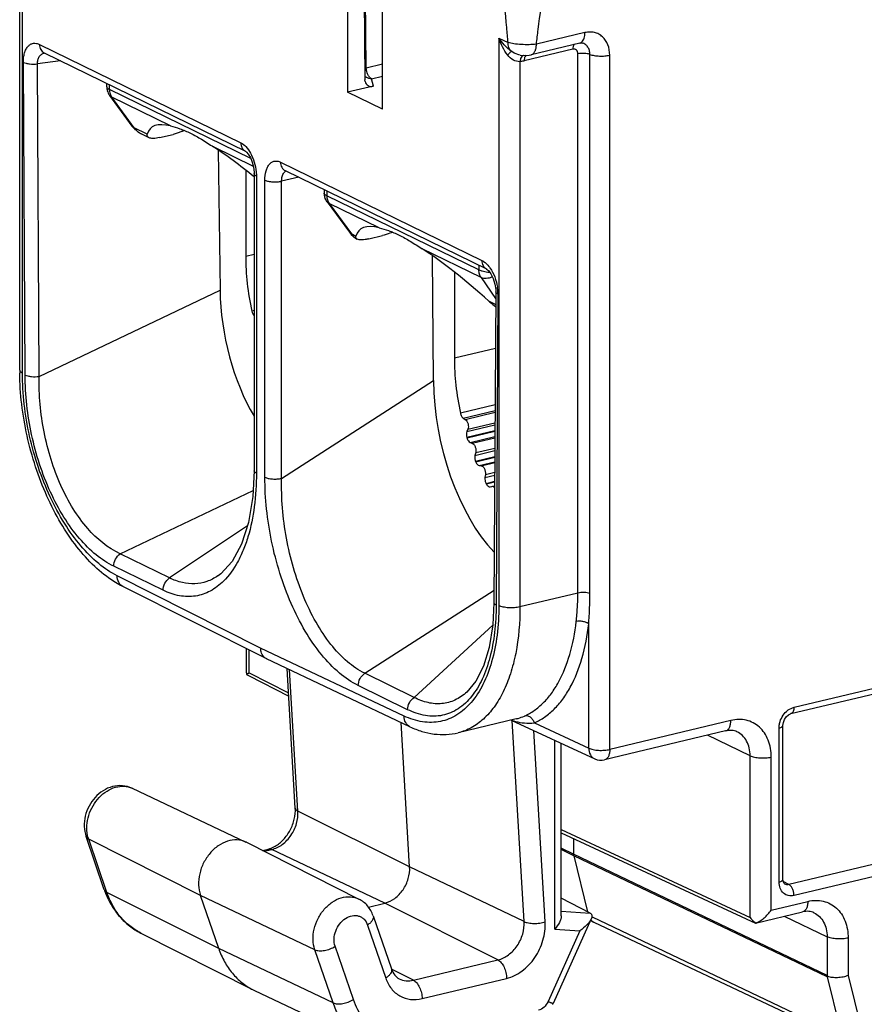
# Model space of a CAD drawing. Units: millimetres. Extents: x 12 to 202, y 7 to 290.
# Drawn here: x 123 to 151, y 175 to 208 of the extents above; entities that cross this region are included whole.
import ezdxf

# ---------------------------------------------------------------- set-up
doc = ezdxf.new("R2010")
doc.units = ezdxf.units.MM
doc.header["$LTSCALE"] = 19.36
doc.layers.get('0').update_dxf_attribs({"linetype": 'CONTINUOUS'})
doc.layers.add('EDGEFEAT', color=7, linetype='CONTINUOUS')

msp = doc.modelspace()

# ---------------------------------------------------------------- linework, layer by layer
at = {"color": 7, "linetype": 'CONTINUOUS'}
for p, q in [((133.459, 212.908), (133.459, 205.485)), ((134.606, 204.925), (134.606, 212.348)), ((127.619, 204.376), (125.679, 205.324)), ((134.606, 204.925), (133.459, 205.485)), ((126.852, 204.101), (126.418, 204.314)), ((127.256, 203.991), (127.702, 204.098)), ((130.351, 203.042), (129.04, 203.683)), ((130.098, 202.913), (130.098, 202.903)), ((130.098, 202.903), (130.107, 202.905)), ((130.098, 202.903), (130.098, 200.084)), ((134.502, 201.014), (132.849, 201.822)), ((133.735, 200.739), (133.587, 200.811)), ((134.159, 200.652), (134.605, 200.759)), ((133.774, 200.637), (133.763, 200.644)), ((130.098, 200.084), (130.379, 200.151)), ((137.863, 199.373), (135.922, 200.321)), ((136.98, 199.551), (136.98, 199.541)), ((136.98, 199.541), (136.99, 199.543)), ((136.98, 199.541), (136.98, 196.722)), ((138.342, 198.489), (138.117, 198.599)), ((130.379, 198.282), (130.297, 198.263)), ((136.98, 196.722), (138.334, 197.046)), ((138.324, 195.175), (137.18, 194.901)), ((137.275, 194.737), (138.323, 194.988)), ((137.341, 194.693), (138.322, 194.928)), ((137.275, 194.737), (137.341, 194.693)), ((137.427, 194.367), (138.321, 194.581)), ((137.392, 194.29), (138.32, 194.512)), ((137.427, 194.367), (137.392, 194.29)), ((138.319, 194.317), (137.392, 194.095)), ((138.319, 194.296), (137.398, 194.076)), ((137.503, 193.934), (138.318, 194.129)), ((137.503, 193.934), (137.57, 193.909)), ((137.57, 193.909), (138.318, 194.088)), ((137.66, 193.507), (138.315, 193.664)), ((137.684, 193.597), (138.316, 193.748)), ((137.684, 193.597), (137.66, 193.507)), ((138.314, 193.457), (137.68, 193.305)), ((138.314, 193.437), (137.688, 193.287)), ((137.801, 193.172), (138.313, 193.295)), ((137.801, 193.172), (137.866, 193.166)), ((137.866, 193.166), (138.313, 193.273)), ((138.005, 192.877), (137.991, 192.777)), ((137.991, 192.777), (138.311, 192.853)), ((138.005, 192.877), (138.312, 192.951)), ((138.31, 192.641), (138.031, 192.574)), ((138.31, 192.622), (138.04, 192.557)), ((138.158, 192.473), (138.219, 192.486)), ((138.219, 192.486), (138.309, 192.507)), ((135.506, 179.934), (135.225, 184.694)), ((126.351, 182.523), (130.106, 180.752)), ((130.125, 180.743), (130.106, 180.752)), ((130.125, 180.743), (133.83, 178.87)), ((129.207, 177.239), (128.605, 178.992)), ((134.143, 178.606), (134.688, 178.737)), ((141.47, 178.165), (141.574, 178.112)), ((141.574, 178.112), (141.581, 178.109)), ((141.581, 178.109), (150.029, 174.124)), ((126.634, 177.75), (130.339, 175.876)), ((130.339, 175.876), (130.39, 175.852)), ((130.39, 175.852), (134.146, 174.08))]:
    msp.add_line(p, q, dxfattribs=at)
for centre, radius, start, end in [((134.099, 201.171), 0.625, 226.45, 237.5231), ((146.111, 196.816), 9.134, 197.33, 197.4606), ((145.475, 196.581), 8.455, 202.7911, 202.9286), ((144.48, 196.099), 7.35, 208.6608, 208.8118), ((141.708, 178.377), 0.297, 237.3516, 243.1922)]:
    msp.add_arc(centre, radius, start, end, dxfattribs=at)
for centre, start_param, end_param in [((131.697, 199.319), 5.941584, 6.42401), ((131.697, 199.319), -1.060563, -0.757301), ((138.58, 195.957), 5.941584, 6.42401), ((138.58, 195.957), -1.239727, -0.757301)]:
    msp.add_ellipse(centre, major_axis=(-4.732, 4.983), ratio=0.228308, start_param=start_param, end_param=end_param, dxfattribs=at)
for points, knots in [([(127.619, 204.376), (127.724, 204.351), (127.948, 204.285), (128.292, 204.138), (128.661, 203.931), (128.908, 203.768), (129.04, 203.683)], [0, 0, 0, 0, 0.202961, 0.440384, 0.704515, 1, 1, 1, 1]), ([(126.908, 203.988), (126.896, 203.994), (126.875, 204.008), (126.854, 204.036), (126.846, 204.069), (126.849, 204.091), (126.852, 204.101)], [0, 0, 0, 0, 0.289148, 0.532371, 0.760473, 1, 1, 1, 1]), ([(128.069, 204.228), (128.038, 204.214), (127.919, 204.163), (127.795, 204.121), (127.702, 204.098)], [0, 0, 0, 0, 0.263328, 1, 1, 1, 1]), ([(127.256, 203.991), (127.187, 203.975), (127.089, 203.958), (126.972, 203.966), (126.926, 203.979), (126.908, 203.988)], [0, 0, 0, 0, 0.606766, 0.828849, 1, 1, 1, 1]), ([(133.587, 200.811), (133.593, 200.803), (133.618, 200.77), (133.646, 200.74), (133.668, 200.718)], [0, 0, 0, 0, 0.252803, 1, 1, 1, 1]), ([(134.502, 201.014), (134.607, 200.989), (134.831, 200.923), (135.175, 200.776), (135.544, 200.569), (135.791, 200.406), (135.922, 200.321)], [0, 0, 0, 0, 0.202961, 0.440384, 0.704515, 1, 1, 1, 1]), ([(134.944, 200.869), (134.915, 200.857), (134.804, 200.815), (134.69, 200.779), (134.605, 200.759)], [0, 0, 0, 0, 0.263764, 1, 1, 1, 1]), ([(133.735, 200.686), (133.733, 200.69), (133.729, 200.708), (133.731, 200.726), (133.735, 200.739)], [0, 0, 0, 0, 0.243172, 1, 1, 1, 1]), ([(133.763, 200.644), (133.76, 200.647), (133.747, 200.659), (133.738, 200.674), (133.735, 200.686)], [0, 0, 0, 0, 0.270138, 1, 1, 1, 1]), ([(134.159, 200.652), (134.118, 200.642), (134.041, 200.626), (133.932, 200.614), (133.845, 200.615), (133.793, 200.626), (133.774, 200.637)], [0, 0, 0, 0, 0.323468, 0.604714, 0.833505, 1, 1, 1, 1]), ([(130.098, 200.084), (130.098, 199.783), (130.133, 199.171), (130.232, 198.566), (130.297, 198.263)], [0, 0, 0, 0, 0.492311, 1, 1, 1, 1]), ([(138.117, 198.599), (138.135, 198.583), (138.206, 198.52), (138.282, 198.462), (138.34, 198.422)], [0, 0, 0, 0, 0.249021, 1, 1, 1, 1]), ([(130.297, 198.263), (130.304, 198.232), (130.323, 198.176), (130.358, 198.127), (130.379, 198.109)], [0, 0, 0, 0, 0.538022, 1, 1, 1, 1]), ([(136.98, 196.722), (136.98, 196.421), (137.016, 195.809), (137.115, 195.204), (137.18, 194.901)], [0, 0, 0, 0, 0.492311, 1, 1, 1, 1]), ([(137.18, 194.901), (137.188, 194.867), (137.21, 194.806), (137.251, 194.753), (137.275, 194.737)], [0, 0, 0, 0, 0.548186, 1, 1, 1, 1]), ([(137.341, 194.693), (137.363, 194.678), (137.402, 194.631), (137.436, 194.545), (137.448, 194.453), (137.438, 194.392), (137.427, 194.367)], [0, 0, 0, 0, 0.222848, 0.493088, 0.767296, 1, 1, 1, 1]), ([(137.392, 194.29), (137.38, 194.262), (137.371, 194.195), (137.382, 194.129), (137.392, 194.095)], [0, 0, 0, 0, 0.459569, 1, 1, 1, 1]), ([(137.398, 194.076), (137.408, 194.043), (137.434, 193.988), (137.479, 193.944), (137.503, 193.934)], [0, 0, 0, 0, 0.563612, 1, 1, 1, 1]), ([(137.57, 193.909), (137.593, 193.9), (137.635, 193.861), (137.675, 193.782), (137.695, 193.69), (137.692, 193.626), (137.684, 193.597)], [0, 0, 0, 0, 0.203419, 0.464472, 0.746028, 1, 1, 1, 1]), ([(137.66, 193.507), (137.651, 193.475), (137.649, 193.405), (137.666, 193.338), (137.68, 193.305)], [0, 0, 0, 0, 0.476036, 1, 1, 1, 1]), ([(137.688, 193.287), (137.694, 193.271), (137.709, 193.242), (137.742, 193.199), (137.777, 193.175), (137.801, 193.172)], [0, 0, 0, 0, 0.304432, 0.577404, 1, 1, 1, 1]), ([(137.866, 193.166), (137.887, 193.164), (137.919, 193.143), (137.951, 193.105), (137.982, 193.051), (138.006, 192.974), (138.009, 192.909), (138.005, 192.877)], [0, 0, 0, 0, 0.186493, 0.305098, 0.437827, 0.724806, 1, 1, 1, 1]), ([(137.991, 192.777), (137.987, 192.743), (137.991, 192.672), (138.014, 192.605), (138.031, 192.574)], [0, 0, 0, 0, 0.492573, 1, 1, 1, 1]), ([(138.04, 192.557), (138.048, 192.543), (138.064, 192.518), (138.094, 192.489), (138.126, 192.472), (138.148, 192.471), (138.158, 192.473)], [0, 0, 0, 0, 0.309603, 0.578744, 0.804652, 1, 1, 1, 1]), ([(138.219, 192.486), (138.234, 192.489), (138.26, 192.484), (138.288, 192.464), (138.302, 192.451), (138.309, 192.443)], [0, 0, 0, 0, 0.437771, 0.701305, 1, 1, 1, 1]), ([(130.106, 180.752), (130.016, 180.794), (129.81, 180.844), (129.487, 180.795), (129.177, 180.637), (128.906, 180.387), (128.696, 180.068), (128.566, 179.709), (128.527, 179.341), (128.567, 179.101), (128.605, 178.992)], [0, 0, 0, 0, 0.106468, 0.219275, 0.341517, 0.472526, 0.608785, 0.745274, 0.876909, 1, 1, 1, 1]), ([(134.688, 178.737), (134.806, 178.765), (135.038, 178.881), (135.306, 179.169), (135.479, 179.534), (135.513, 179.804), (135.506, 179.934)], [0, 0, 0, 0, 0.232514, 0.486194, 0.747728, 1, 1, 1, 1]), ([(141.481, 178.186), (141.486, 178.18), (141.506, 178.158), (141.529, 178.139), (141.548, 178.127)], [0, 0, 0, 0, 0.253476, 1, 1, 1, 1]), ([(129.207, 177.239), (129.258, 177.088), (129.384, 176.801), (129.643, 176.418), (129.962, 176.102), (130.21, 175.942), (130.339, 175.876)], [0, 0, 0, 0, 0.262719, 0.515257, 0.759819, 1, 1, 1, 1])]:
    msp.add_open_spline(points, degree=3, knots=knots, dxfattribs=at)
at = {"layer": 'EDGEFEAT', "color": 7, "linetype": 'CONTINUOUS'}
for p, q in [((122.733, 196.226), (122.733, 214.953)), ((134.076, 206.296), (133.993, 214.762)), ((122.642, 196.324), (122.642, 214.621)), ((133.964, 212.982), (134.026, 205.9)), ((138.449, 207.276), (138.449, 188.55)), ((138.449, 207.276), (138.753, 207.128)), ((141.288, 207.455), (139.687, 207.071)), ((123.297, 207.066), (129.935, 203.823)), ((141.118, 207.109), (139.516, 206.725)), ((141.203, 207.111), (141.203, 207.111)), ((123.449, 206.785), (130.087, 203.542)), ((139.151, 206.712), (139.269, 206.701)), ((139.152, 206.712), (139.151, 206.712)), ((140.886, 206.905), (139.285, 206.522)), ((141.055, 188.965), (141.055, 206.752)), ((141.45, 188.95), (141.45, 206.737)), ((142.107, 183.807), (142.107, 206.711)), ((122.822, 196.158), (122.764, 206.473)), ((123.989, 206.521), (123.229, 206.425)), ((123.286, 196.111), (123.229, 206.425)), ((134.076, 206.296), (134.606, 206.423)), ((139.145, 206.495), (139.145, 188.508)), ((134.248, 205.933), (134.606, 206.018)), ((125.514, 205.663), (125.512, 205.777)), ((125.605, 205.576), (125.601, 205.733)), ((134.31, 205.689), (133.459, 205.485)), ((134.034, 205.839), (134.026, 205.9)), ((134.31, 205.689), (134.248, 205.933)), ((130.266, 203.299), (125.605, 205.576)), ((126.349, 204.368), (125.611, 205.379)), ((125.611, 205.379), (125.679, 205.324)), ((126.418, 204.314), (125.679, 205.324)), ((126.349, 204.368), (126.418, 204.314)), ((126.551, 204.172), (126.653, 204.113)), ((126.909, 203.988), (126.652, 204.113)), ((129.184, 203.582), (129.252, 198.962)), ((130.087, 203.542), (130.088, 203.542)), ((131.247, 203.182), (137.885, 199.94)), ((130.379, 202.804), (130.379, 192.999)), ((130.451, 202.725), (130.451, 192.921)), ((131.399, 202.901), (138.037, 199.659)), ((130.731, 192.784), (130.731, 202.589)), ((131.845, 202.684), (131.282, 202.554)), ((131.282, 192.75), (131.282, 202.554)), ((132.682, 202.275), (132.684, 202.161)), ((132.771, 202.231), (132.774, 202.074)), ((137.789, 199.625), (132.774, 202.074)), ((132.78, 201.877), (133.519, 200.866)), ((132.849, 201.822), (132.78, 201.877)), ((132.849, 201.822), (133.587, 200.811)), ((133.519, 200.866), (133.574, 200.799)), ((133.587, 200.811), (133.519, 200.866)), ((133.574, 200.799), (133.721, 200.67)), ((133.721, 200.67), (133.774, 200.637)), ((136.293, 195.973), (136.261, 200.085)), ((137.792, 199.779), (137.789, 199.625)), ((137.863, 199.373), (138.343, 198.685)), ((123.286, 196.111), (129.252, 198.962)), ((138.344, 198.908), (138.288, 188.648)), ((138.418, 198.826), (138.36, 188.568)), ((131.282, 192.75), (136.293, 195.973)), ((125.961, 190.257), (130.347, 192.353)), ((130.158, 191.187), (127.588, 189.462)), ((127.588, 189.462), (125.961, 190.257)), ((127.372, 189.057), (125.745, 189.852)), ((148.185, 185.196), (167.607, 189.847)), ((130.591, 187.152), (125.86, 189.531)), ((129.184, 189.531), (129.183, 189.531)), ((148.083, 184.988), (167.505, 189.64)), ((130.778, 186.802), (126.045, 189.182)), ((134.025, 186.317), (138.29, 189.06)), ((141.055, 188.965), (139.145, 188.508)), ((138.249, 187.905), (135.652, 185.523)), ((141.413, 183.848), (141.413, 187.952)), ((130.126, 186.334), (130.126, 187.13)), ((135.322, 184.909), (130.591, 187.152)), ((130.214, 186.334), (130.214, 187.086)), ((130.784, 186.799), (130.778, 186.802)), ((135.517, 184.555), (130.785, 186.799)), ((131.733, 181.87), (131.462, 186.478)), ((130.126, 186.332), (130.129, 186.281)), ((130.129, 186.281), (130.188, 186.246)), ((130.188, 186.246), (131.516, 185.566)), ((130.214, 186.334), (131.509, 185.671)), ((131.821, 181.771), (131.546, 186.438)), ((135.652, 185.523), (134.025, 186.317)), ((135.437, 185.118), (133.81, 185.913)), ((137.389, 185.696), (137.389, 185.696)), ((139.022, 184.814), (137.101, 184.354)), ((138.858, 184.774), (141.609, 183.494)), ((139.283, 178.127), (138.892, 184.758)), ((139.621, 184.682), (141.413, 183.848)), ((146.1, 184.763), (142.107, 183.807)), ((147.693, 179.431), (147.693, 184.515)), ((147.821, 179.515), (147.821, 184.599)), ((139.976, 178.117), (139.604, 184.427)), ((145.93, 184.417), (141.937, 183.461)), ((146.738, 183.595), (145.326, 184.272)), ((140.293, 177.882), (140.293, 184.106)), ((140.507, 178.315), (140.507, 184.007)), ((167.438, 184.001), (148.016, 179.349)), ((146.738, 178.263), (146.738, 183.595)), ((147.432, 178.504), (147.432, 183.555)), ((167.607, 183.636), (148.185, 178.985)), ((135.506, 179.934), (131.821, 181.771)), ((140.507, 181.163), (146.738, 178.263)), ((140.507, 181.058), (146.914, 178.076)), ((125.434, 179.179), (124.832, 180.932)), ((128.605, 178.992), (124.918, 180.843)), ((125.52, 179.09), (124.918, 180.843)), ((140.912, 180.869), (140.912, 180.346)), ((130.654, 180.475), (130.844, 180.521)), ((130.711, 180.446), (130.958, 180.506)), ((130.844, 180.521), (130.958, 180.506)), ((134.688, 178.737), (130.958, 180.506)), ((140.912, 180.346), (140.507, 180.548)), ((140.918, 180.298), (140.507, 180.504)), ((149.277, 176.35), (140.912, 180.346)), ((149.283, 176.303), (140.918, 180.298)), ((140.918, 180.298), (141.374, 178.453)), ((139.283, 178.127), (135.506, 179.934)), ((148.016, 179.349), (147.831, 179.448)), ((147.879, 179.364), (147.878, 179.364)), ((129.207, 177.239), (125.52, 179.09)), ((132.379, 177.199), (128.605, 178.992)), ((138.419, 176.861), (134.688, 178.737)), ((141.46, 178.409), (140.507, 178.897)), ((147.432, 178.504), (148.639, 178.794)), ((140.507, 178.474), (141.46, 178.409)), ((146.918, 178.076), (148.469, 178.447)), ((134.116, 178.014), (134.718, 176.26)), ((134.302, 178.316), (134.904, 176.563)), ((141.496, 178.216), (140.24, 175.42)), ((141.528, 178.283), (149.763, 174.362)), ((146.917, 178.076), (146.922, 178.079)), ((147.865, 178.303), (149.277, 177.626)), ((141.122, 177.826), (140.071, 175.485)), ((140.293, 177.882), (141.122, 177.826)), ((149.277, 177.626), (149.277, 176.35)), ((149.971, 177.585), (149.971, 176.347)), ((132.981, 175.445), (129.207, 177.239)), ((132.981, 175.445), (132.379, 177.199)), ((133.65, 175.559), (133.048, 177.313)), ((135.632, 176.193), (138.419, 176.861)), ((135.632, 176.193), (134.902, 176.56)), ((135.916, 175.585), (138.703, 176.252)), ((149.283, 176.303), (149.763, 174.362)), ((149.971, 176.347), (150.422, 174.522))]:
    msp.add_line(p, q, dxfattribs=at)
for points in [[(141.118, 207.109), (141.146, 207.114), (141.203, 207.111)], [(139.269, 206.701), (139.443, 206.711), (139.516, 206.725)], [(126.349, 204.368), (126.408, 204.297), (126.551, 204.172)], [(130.088, 203.542), (130.089, 203.541), (130.124, 203.515), (130.182, 203.448), (130.251, 203.336), (130.314, 203.185), (130.359, 203.014), (130.378, 202.847), (130.379, 202.804)], [(138.037, 199.659), (138.046, 199.654), (138.104, 199.604), (138.186, 199.495), (138.262, 199.339), (138.318, 199.157), (138.345, 198.975), (138.347, 198.907)], [(130.379, 192.999), (130.337, 192.151), (130.193, 191.298), (129.961, 190.578), (129.653, 190.008), (129.282, 189.603), (129.184, 189.531)], [(138.288, 188.648), (138.25, 187.912), (138.13, 187.172), (137.94, 186.554), (137.691, 186.062), (137.389, 185.696)], [(147.821, 184.599), (147.834, 184.695), (147.87, 184.793), (147.927, 184.881), (147.999, 184.948), (148.07, 184.985), (148.082, 184.988)], [(147.879, 179.364), (147.861, 179.379), (147.835, 179.424), (147.821, 179.505), (147.821, 179.515)]]:
    msp.add_lwpolyline(points, dxfattribs=at)
for centre, radius, start, end in [((134.222, 206.212), 0.276, 223.5956, 227.8504), ((134.227, 206.218), 0.283, 227.8908, 237.1041), ((126.017, 205.674), 0.502, 181.2446, 195.638), ((133.185, 202.172), 0.501, 181.2184, 197.1703), ((137.271, 199.068), 1.082, 35.1042, 38.1276), ((136.946, 198.84), 1.472, 2.7786, 8.278), ((136.877, 198.835), 1.541, 359.6788, 2.8235), ((131.641, 196.324), 8.998, 180.001, 180.6426), ((130.914, 187.07), 0.3, 227.6848, 243.2151), ((139.461, 186.355), 1.687, 249.3887, 252.0405), ((139.443, 186.301), 1.63, 252.0452, 254.1466), ((141.82, 183.948), 0.5, 245.0898, 283.4584), ((125.555, 179.22), 0.128, 198.9451, 207.7888), ((128.185, 180.123), 2.908, 198.9472, 201.2944), ((147.32, 178.654), 0.701, 213.9051, 220.8204), ((147.303, 178.64), 0.679, 220.7794, 228.1762), ((149.863, 176.741), 0.704, 213.6766, 217.2401), ((150.825, 173.703), 3.023, 120.2426, 120.6782), ((139.268, 175.857), 1.065, 333.8891, 335.8112)]:
    msp.add_arc(centre, radius, start, end, dxfattribs=at)
for centre, major_axis, ratio, start_param, end_param in [((134.31, 205.971), (0.215, 0.236), 0.786796, 2.664783, 4.000415), ((132.214, 197.994), (-0.931, 5.035), 0.558672, 1.275552, 2.151468), ((139.161, 194.601), (-1.097, 5.13), 0.516686, 1.191809, 2.441796)]:
    msp.add_ellipse(centre, major_axis=major_axis, ratio=ratio, start_param=start_param, end_param=end_param, dxfattribs=at)
for points, knots in [([(138.753, 207.128), (138.739, 207.292), (138.683, 207.95), (138.621, 208.607), (138.564, 209.099)], [0, 0, 0, 0, 0.249137, 1, 1, 1, 1]), ([(139.687, 207.071), (139.706, 207.233), (139.785, 207.883), (139.875, 208.531), (139.956, 209.015)], [0, 0, 0, 0, 0.249265, 1, 1, 1, 1]), ([(138.855, 206.841), (138.773, 206.902), (138.626, 207.038), (138.502, 207.195), (138.449, 207.276)], [0, 0, 0, 0, 0.513148, 1, 1, 1, 1]), ([(138.741, 206.711), (138.674, 206.794), (138.562, 206.977), (138.481, 207.175), (138.449, 207.276)], [0, 0, 0, 0, 0.500063, 1, 1, 1, 1]), ([(141.187, 207.146), (141.223, 207.178), (141.276, 207.282), (141.288, 207.393), (141.288, 207.455)], [0, 0, 0, 0, 0.437715, 1, 1, 1, 1]), ([(142.107, 206.711), (142.107, 206.828), (142.071, 207.054), (141.917, 207.291), (141.746, 207.411), (141.602, 207.465), (141.446, 207.481), (141.34, 207.467), (141.288, 207.455)], [0, 0, 0, 0, 0.272494, 0.518883, 0.636856, 0.754435, 0.874729, 1, 1, 1, 1]), ([(122.764, 206.473), (122.763, 206.528), (122.768, 206.633), (122.797, 206.781), (122.847, 206.906), (122.914, 207.005), (122.997, 207.073), (123.094, 207.108), (123.198, 207.105), (123.264, 207.082), (123.297, 207.066)], [0, 0, 0, 0, 0.168973, 0.323026, 0.459782, 0.579913, 0.686661, 0.786706, 0.888663, 1, 1, 1, 1]), ([(123.297, 207.066), (123.297, 207.007), (123.315, 206.918), (123.382, 206.827), (123.426, 206.796), (123.449, 206.785)], [0, 0, 0, 0, 0.526766, 0.768049, 1, 1, 1, 1]), ([(139.687, 207.071), (139.607, 207.062), (139.44, 207.053), (139.191, 207.058), (138.958, 207.08), (138.814, 207.108), (138.753, 207.128)], [0, 0, 0, 0, 0.254863, 0.533387, 0.794451, 1, 1, 1, 1]), ([(138.855, 206.841), (138.821, 206.877), (138.768, 206.969), (138.753, 207.074), (138.753, 207.128)], [0, 0, 0, 0, 0.476667, 1, 1, 1, 1]), ([(139.516, 206.725), (139.542, 206.732), (139.594, 206.762), (139.648, 206.842), (139.68, 206.949), (139.687, 207.029), (139.687, 207.071)], [0, 0, 0, 0, 0.192975, 0.417814, 0.688273, 1, 1, 1, 1]), ([(140.931, 207.072), (140.915, 207.051), (140.892, 206.996), (140.886, 206.937), (140.886, 206.905)], [0, 0, 0, 0, 0.451021, 1, 1, 1, 1]), ([(141.118, 207.109), (141.124, 207.11), (141.149, 207.118), (141.172, 207.133), (141.187, 207.146)], [0, 0, 0, 0, 0.243833, 1, 1, 1, 1]), ([(141.45, 206.737), (141.45, 206.781), (141.44, 206.866), (141.39, 206.981), (141.309, 207.068), (141.239, 207.102), (141.203, 207.111)], [0, 0, 0, 0, 0.27452, 0.529363, 0.767812, 1, 1, 1, 1]), ([(123.227, 206.427), (123.227, 206.47), (123.235, 206.553), (123.282, 206.663), (123.355, 206.742), (123.418, 206.771), (123.45, 206.779)], [0, 0, 0, 0, 0.290933, 0.549988, 0.781437, 1, 1, 1, 1]), ([(138.855, 206.841), (138.85, 206.837), (138.836, 206.822), (138.798, 206.779), (138.765, 206.74), (138.741, 206.71)], [0, 0, 0, 0, 0.124836, 0.342291, 1, 1, 1, 1]), ([(139.145, 206.495), (139.071, 206.491), (138.911, 206.539), (138.793, 206.647), (138.741, 206.711)], [0, 0, 0, 0, 0.475394, 1, 1, 1, 1]), ([(139.151, 206.712), (139.125, 206.717), (139.019, 206.74), (138.919, 206.791), (138.855, 206.841)], [0, 0, 0, 0, 0.246608, 1, 1, 1, 1]), ([(139.21, 206.67), (139.191, 206.649), (139.16, 206.592), (139.148, 206.53), (139.145, 206.495)], [0, 0, 0, 0, 0.454786, 1, 1, 1, 1]), ([(139.261, 206.705), (139.257, 206.703), (139.237, 206.695), (139.221, 206.682), (139.21, 206.67)], [0, 0, 0, 0, 0.237745, 1, 1, 1, 1]), ([(139.305, 206.643), (139.301, 206.634), (139.289, 206.595), (139.285, 206.553), (139.285, 206.522)], [0, 0, 0, 0, 0.22955, 1, 1, 1, 1]), ([(139.349, 206.71), (139.344, 206.706), (139.325, 206.687), (139.312, 206.662), (139.305, 206.643)], [0, 0, 0, 0, 0.226852, 1, 1, 1, 1]), ([(141.055, 206.752), (141.055, 206.776), (141.048, 206.822), (141.011, 206.88), (140.951, 206.912), (140.907, 206.91), (140.886, 206.905)], [0, 0, 0, 0, 0.273634, 0.52101, 0.755498, 1, 1, 1, 1]), ([(141.45, 206.737), (141.422, 206.747), (141.36, 206.762), (141.26, 206.772), (141.156, 206.77), (141.088, 206.76), (141.055, 206.752)], [0, 0, 0, 0, 0.221596, 0.481791, 0.751581, 1, 1, 1, 1]), ([(141.45, 206.737), (141.496, 206.719), (141.6, 206.694), (141.767, 206.678), (141.939, 206.682), (142.054, 206.699), (142.107, 206.711)], [0, 0, 0, 0, 0.221724, 0.481788, 0.751391, 1, 1, 1, 1]), ([(122.764, 206.473), (122.793, 206.459), (122.861, 206.438), (123.017, 206.413), (123.144, 206.415), (123.229, 206.425)], [0, 0, 0, 0, 0.203478, 0.453493, 1, 1, 1, 1]), ([(134.076, 206.296), (134.071, 206.295), (134.052, 206.29), (134.033, 206.284), (134.02, 206.279)], [0, 0, 0, 0, 0.26605, 1, 1, 1, 1]), ([(134.127, 206.073), (134.118, 206.09), (134.09, 206.161), (134.076, 206.238), (134.076, 206.296)], [0, 0, 0, 0, 0.248133, 1, 1, 1, 1]), ([(139.285, 206.522), (139.273, 206.519), (139.227, 206.508), (139.18, 206.5), (139.145, 206.495)], [0, 0, 0, 0, 0.252307, 1, 1, 1, 1]), ([(134.248, 205.933), (134.217, 205.932), (134.155, 205.939), (134.099, 205.964), (134.073, 205.98)], [0, 0, 0, 0, 0.504045, 1, 1, 1, 1]), ([(134.248, 205.933), (134.222, 205.945), (134.174, 205.988), (134.141, 206.042), (134.127, 206.073)], [0, 0, 0, 0, 0.448424, 1, 1, 1, 1]), ([(125.514, 205.663), (125.515, 205.655), (125.52, 205.638), (125.539, 205.614), (125.568, 205.593), (125.592, 205.582), (125.605, 205.576)], [0, 0, 0, 0, 0.184844, 0.402642, 0.672607, 1, 1, 1, 1]), ([(125.605, 205.576), (125.605, 205.53), (125.616, 205.441), (125.654, 205.359), (125.679, 205.324)], [0, 0, 0, 0, 0.519809, 1, 1, 1, 1]), ([(126.652, 204.113), (126.606, 204.136), (126.519, 204.194), (126.448, 204.271), (126.418, 204.314)], [0, 0, 0, 0, 0.493573, 1, 1, 1, 1]), ([(129.935, 203.823), (129.999, 203.792), (130.124, 203.689), (130.214, 203.557), (130.257, 203.482)], [0, 0, 0, 0, 0.45272, 1, 1, 1, 1]), ([(129.935, 203.823), (129.935, 203.764), (129.953, 203.676), (130.02, 203.585), (130.064, 203.554), (130.087, 203.542)], [0, 0, 0, 0, 0.526769, 0.768046, 1, 1, 1, 1]), ([(130.257, 203.482), (130.309, 203.388), (130.392, 203.186), (130.435, 202.972), (130.445, 202.862)], [0, 0, 0, 0, 0.492788, 1, 1, 1, 1]), ([(130.731, 202.589), (130.731, 202.691), (130.746, 202.839), (130.811, 203.013), (130.875, 203.113), (130.955, 203.184), (131.049, 203.221), (131.15, 203.22), (131.215, 203.198), (131.247, 203.182)], [0, 0, 0, 0, 0.320916, 0.458785, 0.580246, 0.687925, 0.787999, 0.889246, 1, 1, 1, 1]), ([(131.247, 203.182), (131.247, 203.124), (131.265, 203.035), (131.332, 202.944), (131.376, 202.913), (131.399, 202.901)], [0, 0, 0, 0, 0.526769, 0.768047, 1, 1, 1, 1]), ([(130.451, 202.725), (130.441, 202.731), (130.418, 202.743), (130.389, 202.768), (130.379, 202.793), (130.379, 202.804)], [0, 0, 0, 0, 0.321537, 0.705391, 1, 1, 1, 1]), ([(130.445, 202.862), (130.446, 202.851), (130.45, 202.805), (130.451, 202.759), (130.451, 202.725)], [0, 0, 0, 0, 0.253592, 1, 1, 1, 1]), ([(131.282, 202.554), (131.282, 202.593), (131.287, 202.658), (131.308, 202.744), (131.344, 202.824), (131.39, 202.873), (131.425, 202.89)], [0, 0, 0, 0, 0.304155, 0.509984, 0.693908, 1, 1, 1, 1]), ([(130.731, 202.589), (130.766, 202.572), (130.85, 202.547), (130.988, 202.529), (131.136, 202.53), (131.235, 202.543), (131.282, 202.554)], [0, 0, 0, 0, 0.209171, 0.467764, 0.743399, 1, 1, 1, 1]), ([(132.774, 202.074), (132.761, 202.08), (132.738, 202.091), (132.709, 202.112), (132.689, 202.136), (132.684, 202.153), (132.684, 202.161)], [0, 0, 0, 0, 0.32739, 0.597352, 0.815151, 1, 1, 1, 1]), ([(132.774, 202.074), (132.774, 202.028), (132.786, 201.939), (132.824, 201.857), (132.849, 201.822)], [0, 0, 0, 0, 0.519809, 1, 1, 1, 1]), ([(137.885, 199.94), (137.906, 199.93), (137.997, 199.876), (138.072, 199.8), (138.122, 199.736)], [0, 0, 0, 0, 0.224725, 1, 1, 1, 1]), ([(137.885, 199.94), (137.885, 199.881), (137.903, 199.793), (137.97, 199.702), (138.014, 199.67), (138.037, 199.659)], [0, 0, 0, 0, 0.526769, 0.768046, 1, 1, 1, 1]), ([(137.897, 199.581), (137.887, 199.584), (137.85, 199.596), (137.814, 199.611), (137.789, 199.625)], [0, 0, 0, 0, 0.272676, 1, 1, 1, 1]), ([(137.863, 199.373), (137.838, 199.407), (137.8, 199.489), (137.789, 199.579), (137.789, 199.625)], [0, 0, 0, 0, 0.480191, 1, 1, 1, 1]), ([(138.15, 199.54), (138.127, 199.541), (138.042, 199.548), (137.957, 199.563), (137.897, 199.581)], [0, 0, 0, 0, 0.264882, 1, 1, 1, 1]), ([(138.156, 199.69), (138.22, 199.6), (138.325, 199.393), (138.385, 199.169), (138.403, 199.052)], [0, 0, 0, 0, 0.482924, 1, 1, 1, 1]), ([(138.235, 199.395), (138.201, 199.38), (138.134, 199.357), (138.009, 199.335), (137.914, 199.347), (137.863, 199.373)], [0, 0, 0, 0, 0.287425, 0.552938, 1, 1, 1, 1]), ([(138.418, 198.826), (138.407, 198.832), (138.376, 198.849), (138.345, 198.882), (138.344, 198.907)], [0, 0, 0, 0, 0.32524, 1, 1, 1, 1]), ([(122.642, 196.324), (122.642, 196.315), (122.649, 196.29), (122.681, 196.255), (122.714, 196.236), (122.733, 196.226)], [0, 0, 0, 0, 0.191343, 0.538901, 1, 1, 1, 1]), ([(125.751, 189.349), (125.524, 189.493), (125.083, 189.845), (124.499, 190.499), (123.973, 191.282), (123.519, 192.169), (123.148, 193.135), (122.87, 194.151), (122.694, 195.186), (122.647, 195.881), (122.643, 196.224)], [0, 0, 0, 0, 0.103196, 0.215262, 0.336063, 0.464184, 0.597428, 0.733086, 0.86823, 1, 1, 1, 1]), ([(125.86, 189.531), (125.642, 189.64), (125.207, 189.938), (124.625, 190.531), (124.09, 191.277), (123.622, 192.149), (123.238, 193.114), (122.953, 194.138), (122.775, 195.181), (122.733, 195.882), (122.733, 196.226)], [0, 0, 0, 0, 0.095347, 0.203172, 0.322756, 0.452016, 0.587973, 0.72711, 0.865681, 1, 1, 1, 1]), ([(125.745, 189.852), (125.539, 189.952), (125.129, 190.225), (124.577, 190.777), (124.072, 191.478), (123.635, 192.303), (123.28, 193.219), (122.937, 194.5), (122.825, 195.499), (122.822, 196.158)], [0, 0, 0, 0, 0.094789, 0.202102, 0.321642, 0.45131, 0.587775, 0.727184, 1, 1, 1, 1]), ([(122.822, 196.158), (122.851, 196.144), (122.919, 196.123), (123.075, 196.098), (123.201, 196.1), (123.286, 196.111)], [0, 0, 0, 0, 0.204078, 0.454224, 1, 1, 1, 1]), ([(125.961, 190.257), (125.549, 190.446), (124.977, 190.931), (124.383, 191.751), (123.979, 192.519), (123.658, 193.373), (123.358, 194.568), (123.275, 195.498), (123.286, 196.111)], [0, 0, 0, 0, 0.20211, 0.321693, 0.45131, 0.587696, 0.72703, 1, 1, 1, 1]), ([(130.451, 192.921), (130.441, 192.926), (130.418, 192.939), (130.389, 192.963), (130.379, 192.988), (130.379, 192.999)], [0, 0, 0, 0, 0.321528, 0.705386, 1, 1, 1, 1]), ([(130.451, 192.921), (130.451, 192.551), (130.41, 191.842), (130.239, 190.992), (130.029, 190.388), (129.79, 189.879), (129.552, 189.541), (129.366, 189.357)], [0, 0, 0, 0, 0.291274, 0.557604, 0.679916, 0.79442, 1, 1, 1, 1]), ([(133.81, 185.913), (133.587, 186.021), (133.145, 186.327), (132.56, 186.944), (132.03, 187.723), (131.574, 188.628), (131.206, 189.622), (130.935, 190.667), (130.77, 191.727), (130.731, 192.436), (130.731, 192.784)], [0, 0, 0, 0, 0.09485, 0.203222, 0.323886, 0.454048, 0.590238, 0.728863, 0.866489, 1, 1, 1, 1]), ([(130.731, 192.784), (130.766, 192.767), (130.85, 192.742), (130.988, 192.725), (131.136, 192.726), (131.235, 192.739), (131.282, 192.75)], [0, 0, 0, 0, 0.209171, 0.467764, 0.743399, 1, 1, 1, 1]), ([(134.025, 186.317), (133.818, 186.418), (133.407, 186.703), (132.87, 187.283), (132.389, 188.014), (131.981, 188.863), (131.658, 189.794), (131.428, 190.772), (131.296, 191.762), (131.275, 192.424), (131.282, 192.75)], [0, 0, 0, 0, 0.0948, 0.203011, 0.323502, 0.453507, 0.58958, 0.728189, 0.865999, 1, 1, 1, 1]), ([(125.745, 189.852), (125.745, 189.931), (125.788, 190.089), (125.895, 190.214), (125.961, 190.257)], [0, 0, 0, 0, 0.502754, 1, 1, 1, 1]), ([(126.045, 189.182), (126.017, 189.196), (125.963, 189.236), (125.881, 189.349), (125.86, 189.458), (125.86, 189.531)], [0, 0, 0, 0, 0.231853, 0.473059, 1, 1, 1, 1]), ([(127.372, 189.057), (127.372, 189.136), (127.414, 189.295), (127.522, 189.419), (127.588, 189.462)], [0, 0, 0, 0, 0.502754, 1, 1, 1, 1]), ([(129.183, 189.531), (129.069, 189.455), (128.824, 189.33), (128.417, 189.253), (127.993, 189.296), (127.721, 189.396), (127.588, 189.462)], [0, 0, 0, 0, 0.24554, 0.485518, 0.733061, 1, 1, 1, 1]), ([(126.045, 189.182), (126.02, 189.194), (125.92, 189.246), (125.823, 189.303), (125.751, 189.349)], [0, 0, 0, 0, 0.246576, 1, 1, 1, 1]), ([(129.366, 189.357), (129.237, 189.23), (128.953, 189.01), (128.443, 188.836), (127.895, 188.85), (127.544, 188.973), (127.372, 189.057)], [0, 0, 0, 0, 0.252412, 0.491025, 0.734282, 1, 1, 1, 1]), ([(141, 188.023), (141.017, 188.177), (141.046, 188.491), (141.055, 188.805), (141.055, 188.965)], [0, 0, 0, 0, 0.492482, 1, 1, 1, 1]), ([(141.45, 188.95), (141.422, 188.96), (141.36, 188.975), (141.26, 188.985), (141.156, 188.983), (141.088, 188.973), (141.055, 188.965)], [0, 0, 0, 0, 0.221562, 0.481777, 0.751604, 1, 1, 1, 1]), ([(141.413, 187.952), (141.419, 188.034), (141.44, 188.366), (141.45, 188.699), (141.45, 188.95)], [0, 0, 0, 0, 0.246525, 1, 1, 1, 1]), ([(138.449, 188.55), (138.449, 188.225), (138.413, 187.6), (138.242, 186.722), (137.961, 185.966), (137.576, 185.359), (137.165, 184.989), (136.803, 184.805), (136.522, 184.721), (136.229, 184.689), (135.818, 184.717), (135.515, 184.818), (135.322, 184.909)], [0, 0, 0, 0, 0.167418, 0.321207, 0.459047, 0.580595, 0.688364, 0.739019, 0.788753, 0.838705, 0.889989, 1, 1, 1, 1]), ([(139.145, 188.508), (139.145, 187.995), (139.085, 187.245), (138.848, 186.314), (138.612, 185.717), (138.315, 185.21), (137.961, 184.804), (137.555, 184.508), (137.253, 184.39), (137.101, 184.354)], [0, 0, 0, 0, 0.310887, 0.451582, 0.580906, 0.698772, 0.806162, 0.905361, 1, 1, 1, 1]), ([(138.36, 188.568), (138.358, 188.266), (138.326, 187.684), (138.178, 186.862), (137.932, 186.145), (137.689, 185.732), (137.55, 185.558)], [0, 0, 0, 0, 0.285747, 0.550372, 0.789146, 1, 1, 1, 1]), ([(138.36, 188.568), (138.349, 188.573), (138.326, 188.587), (138.297, 188.612), (138.288, 188.637), (138.288, 188.648)], [0, 0, 0, 0, 0.319515, 0.703221, 1, 1, 1, 1]), ([(139.145, 188.508), (139.087, 188.494), (138.962, 188.476), (138.775, 188.475), (138.601, 188.497), (138.493, 188.528), (138.449, 188.55)], [0, 0, 0, 0, 0.255292, 0.531042, 0.79036, 1, 1, 1, 1]), ([(139.291, 184.909), (139.404, 184.959), (139.625, 185.085), (139.925, 185.338), (140.195, 185.656), (140.521, 186.175), (140.83, 186.969), (140.958, 187.656), (141, 188.023)], [0, 0, 0, 0, 0.099963, 0.204812, 0.316344, 0.435877, 0.700796, 1, 1, 1, 1]), ([(139.621, 184.682), (139.739, 184.735), (139.971, 184.867), (140.286, 185.133), (140.569, 185.466), (140.911, 186.012), (141.235, 186.845), (141.37, 187.567), (141.413, 187.952)], [0, 0, 0, 0, 0.099932, 0.204756, 0.316277, 0.435807, 0.700746, 1, 1, 1, 1]), ([(141.413, 187.952), (141.388, 187.971), (141.325, 188.003), (141.221, 188.03), (141.109, 188.039), (141.034, 188.032), (141, 188.023)], [0, 0, 0, 0, 0.221194, 0.481165, 0.751236, 1, 1, 1, 1]), ([(130.712, 186.848), (130.673, 186.884), (130.61, 186.981), (130.593, 187.093), (130.593, 187.151)], [0, 0, 0, 0, 0.474563, 1, 1, 1, 1]), ([(130.129, 186.281), (130.131, 186.283), (130.146, 186.294), (130.161, 186.304), (130.174, 186.312)], [0, 0, 0, 0, 0.152189, 1, 1, 1, 1]), ([(130.174, 186.312), (130.177, 186.314), (130.19, 186.321), (130.203, 186.329), (130.214, 186.334)], [0, 0, 0, 0, 0.227455, 1, 1, 1, 1]), ([(133.81, 185.913), (133.81, 185.992), (133.852, 186.15), (133.96, 186.274), (134.025, 186.317)], [0, 0, 0, 0, 0.502754, 1, 1, 1, 1]), ([(137.55, 185.558), (137.424, 185.399), (137.204, 185.189), (136.858, 185.005), (136.588, 184.923), (136.307, 184.894), (135.912, 184.926), (135.622, 185.028), (135.437, 185.118)], [0, 0, 0, 0, 0.258361, 0.378882, 0.496909, 0.615491, 0.73751, 1, 1, 1, 1]), ([(135.437, 185.118), (135.437, 185.197), (135.479, 185.356), (135.587, 185.48), (135.652, 185.523)], [0, 0, 0, 0, 0.502754, 1, 1, 1, 1]), ([(137.389, 185.696), (137.274, 185.59), (137.019, 185.413), (136.57, 185.291), (136.098, 185.33), (135.799, 185.447), (135.652, 185.523)], [0, 0, 0, 0, 0.251479, 0.489707, 0.733932, 1, 1, 1, 1]), ([(147.939, 185.062), (147.957, 185.078), (148.03, 185.137), (148.117, 185.18), (148.185, 185.196)], [0, 0, 0, 0, 0.262741, 1, 1, 1, 1]), ([(148.185, 185.196), (148.185, 185.17), (148.181, 185.122), (148.161, 185.058), (148.129, 185.01), (148.098, 184.992), (148.083, 184.988)], [0, 0, 0, 0, 0.311722, 0.582306, 0.807102, 1, 1, 1, 1]), ([(135.517, 184.555), (135.488, 184.569), (135.432, 184.608), (135.346, 184.723), (135.322, 184.835), (135.322, 184.909)], [0, 0, 0, 0, 0.232051, 0.473398, 1, 1, 1, 1]), ([(139.022, 184.814), (139.043, 184.819), (139.135, 184.844), (139.224, 184.879), (139.291, 184.909)], [0, 0, 0, 0, 0.223348, 1, 1, 1, 1]), ([(139.621, 184.682), (139.61, 184.719), (139.575, 184.79), (139.495, 184.871), (139.395, 184.916), (139.324, 184.917), (139.291, 184.909)], [0, 0, 0, 0, 0.267277, 0.527199, 0.771386, 1, 1, 1, 1]), ([(147.71, 184.666), (147.727, 184.742), (147.785, 184.888), (147.882, 185.011), (147.939, 185.062)], [0, 0, 0, 0, 0.503575, 1, 1, 1, 1]), ([(135.517, 184.555), (135.644, 184.495), (135.903, 184.393), (136.305, 184.304), (136.708, 184.286), (136.973, 184.323), (137.101, 184.354)], [0, 0, 0, 0, 0.259427, 0.510726, 0.756542, 1, 1, 1, 1]), ([(138.998, 184.732), (139.094, 184.705), (139.301, 184.667), (139.511, 184.671), (139.621, 184.682)], [0, 0, 0, 0, 0.47436, 1, 1, 1, 1]), ([(145.93, 184.417), (145.955, 184.423), (146.007, 184.453), (146.061, 184.534), (146.093, 184.64), (146.1, 184.721), (146.1, 184.763)], [0, 0, 0, 0, 0.192893, 0.41769, 0.688284, 1, 1, 1, 1]), ([(147.432, 183.555), (147.432, 183.744), (147.386, 184.028), (147.218, 184.352), (147.05, 184.548), (146.845, 184.692), (146.61, 184.78), (146.356, 184.806), (146.185, 184.784), (146.1, 184.763)], [0, 0, 0, 0, 0.272038, 0.398602, 0.519671, 0.637454, 0.754857, 0.874915, 1, 1, 1, 1]), ([(147.693, 184.515), (147.693, 184.527), (147.695, 184.578), (147.702, 184.629), (147.71, 184.666)], [0, 0, 0, 0, 0.24545, 1, 1, 1, 1]), ([(147.693, 184.515), (147.711, 184.519), (147.744, 184.529), (147.791, 184.55), (147.821, 184.579), (147.821, 184.599)], [0, 0, 0, 0, 0.350138, 0.634974, 1, 1, 1, 1]), ([(146.302, 184.39), (146.249, 184.415), (146.124, 184.446), (145.996, 184.433), (145.93, 184.417)], [0, 0, 0, 0, 0.457212, 1, 1, 1, 1]), ([(146.738, 183.595), (146.738, 183.682), (146.72, 183.851), (146.634, 184.083), (146.494, 184.271), (146.368, 184.359), (146.302, 184.39)], [0, 0, 0, 0, 0.272974, 0.528644, 0.768864, 1, 1, 1, 1]), ([(141.413, 183.848), (141.458, 183.826), (141.565, 183.796), (141.739, 183.774), (141.925, 183.776), (142.049, 183.793), (142.107, 183.807)], [0, 0, 0, 0, 0.210554, 0.469919, 0.745183, 1, 1, 1, 1]), ([(141.413, 183.848), (141.414, 183.773), (141.438, 183.661), (141.524, 183.546), (141.58, 183.508), (141.609, 183.494)], [0, 0, 0, 0, 0.527417, 0.768496, 1, 1, 1, 1]), ([(142.107, 183.807), (142.107, 183.764), (142.101, 183.684), (142.068, 183.577), (142.015, 183.497), (141.963, 183.467), (141.937, 183.461)], [0, 0, 0, 0, 0.311702, 0.582296, 0.807104, 1, 1, 1, 1]), ([(146.738, 183.595), (146.782, 183.574), (146.89, 183.543), (147.064, 183.522), (147.25, 183.523), (147.373, 183.541), (147.432, 183.555)], [0, 0, 0, 0, 0.210528, 0.469914, 0.745213, 1, 1, 1, 1]), ([(126.352, 182.523), (126.252, 182.57), (126.034, 182.627), (125.697, 182.596), (125.384, 182.457), (125.118, 182.233), (124.917, 181.944), (124.792, 181.614), (124.755, 181.268), (124.796, 181.039), (124.832, 180.932)], [0, 0, 0, 0, 0.120608, 0.242118, 0.365632, 0.491895, 0.620312, 0.748993, 0.875864, 1, 1, 1, 1]), ([(124.883, 180.97), (124.838, 181.184), (124.868, 181.537), (125.05, 181.951), (125.255, 182.229), (125.509, 182.442), (125.793, 182.573), (126.085, 182.608), (126.27, 182.561), (126.351, 182.523)], [0, 0, 0, 0, 0.258136, 0.395082, 0.530622, 0.660369, 0.781459, 0.893655, 1, 1, 1, 1]), ([(130.958, 180.506), (131.081, 180.535), (131.327, 180.658), (131.611, 180.963), (131.793, 181.348), (131.83, 181.634), (131.821, 181.771)], [0, 0, 0, 0, 0.232436, 0.486182, 0.747793, 1, 1, 1, 1]), ([(131.068, 180.612), (131.169, 180.67), (131.361, 180.829), (131.579, 181.138), (131.715, 181.496), (131.741, 181.75), (131.733, 181.87)], [0, 0, 0, 0, 0.235241, 0.494463, 0.756497, 1, 1, 1, 1]), ([(131.733, 181.87), (131.734, 181.861), (131.739, 181.841), (131.758, 181.815), (131.786, 181.791), (131.809, 181.778), (131.821, 181.771)], [0, 0, 0, 0, 0.20184, 0.42732, 0.691457, 1, 1, 1, 1]), ([(124.918, 180.843), (124.914, 180.853), (124.901, 180.895), (124.89, 180.938), (124.883, 180.97)], [0, 0, 0, 0, 0.246874, 1, 1, 1, 1]), ([(124.832, 180.932), (124.839, 180.914), (124.862, 180.877), (124.898, 180.853), (124.918, 180.843)], [0, 0, 0, 0, 0.469762, 1, 1, 1, 1]), ([(130.844, 180.521), (130.862, 180.525), (130.94, 180.547), (131.014, 180.581), (131.068, 180.612)], [0, 0, 0, 0, 0.232202, 1, 1, 1, 1]), ([(140.918, 180.298), (140.917, 180.302), (140.914, 180.318), (140.912, 180.334), (140.912, 180.346)], [0, 0, 0, 0, 0.244343, 1, 1, 1, 1]), ([(147.693, 179.431), (147.711, 179.435), (147.744, 179.445), (147.791, 179.466), (147.821, 179.496), (147.821, 179.515)], [0, 0, 0, 0, 0.350102, 0.634931, 1, 1, 1, 1]), ([(148.185, 178.985), (148.124, 178.97), (147.996, 178.966), (147.824, 179.057), (147.715, 179.226), (147.693, 179.361), (147.693, 179.431)], [0, 0, 0, 0, 0.244771, 0.479262, 0.726535, 1, 1, 1, 1]), ([(148.016, 179.349), (147.993, 179.344), (147.945, 179.339), (147.899, 179.353), (147.879, 179.364)], [0, 0, 0, 0, 0.511362, 1, 1, 1, 1]), ([(148.185, 178.985), (148.185, 179.023), (148.176, 179.099), (148.14, 179.205), (148.089, 179.292), (148.041, 179.336), (148.016, 179.349)], [0, 0, 0, 0, 0.272705, 0.54766, 0.796647, 1, 1, 1, 1]), ([(125.442, 179.161), (125.446, 179.153), (125.465, 179.124), (125.495, 179.102), (125.52, 179.09)], [0, 0, 0, 0, 0.232508, 1, 1, 1, 1]), ([(125.475, 179.067), (125.531, 178.924), (125.664, 178.65), (125.93, 178.282), (126.253, 177.974), (126.503, 177.816), (126.634, 177.75)], [0, 0, 0, 0, 0.256769, 0.507939, 0.755006, 1, 1, 1, 1]), ([(126.634, 177.75), (126.507, 177.814), (126.262, 177.972), (125.949, 178.283), (125.694, 178.659), (125.571, 178.942), (125.52, 179.09)], [0, 0, 0, 0, 0.240188, 0.484748, 0.737281, 1, 1, 1, 1]), ([(132.379, 177.199), (132.343, 177.303), (132.305, 177.534), (132.343, 177.888), (132.47, 178.234), (132.674, 178.539), (132.937, 178.777), (133.237, 178.925), (133.548, 178.966), (133.745, 178.913), (133.83, 178.87)], [0, 0, 0, 0, 0.123131, 0.254921, 0.391603, 0.528016, 0.659035, 0.781091, 0.893631, 1, 1, 1, 1]), ([(134.302, 178.316), (134.261, 178.434), (134.139, 178.656), (133.94, 178.814), (133.83, 178.87)], [0, 0, 0, 0, 0.502446, 1, 1, 1, 1]), ([(148.639, 178.794), (148.639, 178.751), (148.633, 178.671), (148.6, 178.564), (148.547, 178.484), (148.495, 178.454), (148.469, 178.447)], [0, 0, 0, 0, 0.311716, 0.58231, 0.807107, 1, 1, 1, 1]), ([(148.639, 178.794), (148.724, 178.814), (148.895, 178.837), (149.149, 178.81), (149.384, 178.723), (149.59, 178.578), (149.757, 178.382), (149.925, 178.058), (149.971, 177.775), (149.971, 177.585)], [0, 0, 0, 0, 0.12505, 0.245085, 0.362528, 0.480352, 0.601462, 0.728063, 1, 1, 1, 1]), ([(141.46, 178.409), (141.473, 178.402), (141.497, 178.385), (141.525, 178.333), (141.52, 178.288), (141.513, 178.261)], [0, 0, 0, 0, 0.261982, 0.501036, 1, 1, 1, 1]), ([(146.922, 178.079), (146.972, 178.095), (147.07, 178.145), (147.248, 178.281), (147.364, 178.411), (147.432, 178.504)], [0, 0, 0, 0, 0.233975, 0.485674, 1, 1, 1, 1]), ([(148.841, 178.42), (148.789, 178.445), (148.664, 178.477), (148.536, 178.463), (148.469, 178.447)], [0, 0, 0, 0, 0.457212, 1, 1, 1, 1]), ([(148.841, 178.42), (148.907, 178.389), (149.033, 178.301), (149.173, 178.113), (149.259, 177.881), (149.277, 177.712), (149.277, 177.626)], [0, 0, 0, 0, 0.23121, 0.471497, 0.727183, 1, 1, 1, 1]), ([(133.048, 177.313), (133.022, 177.39), (133.001, 177.563), (133.055, 177.821), (133.185, 178.057), (133.373, 178.237), (133.564, 178.32), (133.716, 178.333), (133.823, 178.315), (133.921, 178.272), (134.034, 178.182), (134.092, 178.084), (134.116, 178.014)], [0, 0, 0, 0, 0.127312, 0.264723, 0.405079, 0.539893, 0.663152, 0.72056, 0.775817, 0.830133, 0.884918, 1, 1, 1, 1]), ([(134.302, 178.316), (134.309, 178.294), (134.311, 178.239), (134.275, 178.159), (134.208, 178.081), (134.149, 178.036), (134.116, 178.014)], [0, 0, 0, 0, 0.188921, 0.411811, 0.683545, 1, 1, 1, 1]), ([(138.419, 176.861), (138.543, 176.891), (138.788, 177.014), (139.072, 177.318), (139.254, 177.704), (139.291, 177.989), (139.283, 178.127)], [0, 0, 0, 0, 0.232446, 0.486197, 0.747805, 1, 1, 1, 1]), ([(138.703, 176.252), (138.886, 176.296), (139.247, 176.477), (139.665, 176.926), (139.934, 177.494), (139.988, 177.914), (139.976, 178.117)], [0, 0, 0, 0, 0.232446, 0.486197, 0.747805, 1, 1, 1, 1]), ([(139.283, 178.127), (139.327, 178.106), (139.435, 178.077), (139.609, 178.062), (139.795, 178.073), (139.918, 178.099), (139.976, 178.117)], [0, 0, 0, 0, 0.209363, 0.467363, 0.742695, 1, 1, 1, 1]), ([(140.507, 178.317), (140.507, 178.281), (140.493, 178.206), (140.429, 178.054), (140.353, 177.949), (140.293, 177.882)], [0, 0, 0, 0, 0.216018, 0.458879, 1, 1, 1, 1]), ([(141.497, 178.218), (141.48, 178.182), (141.434, 178.11), (141.313, 177.974), (141.202, 177.883), (141.122, 177.826)], [0, 0, 0, 0, 0.21719, 0.460589, 1, 1, 1, 1]), ([(141.513, 178.261), (141.512, 178.257), (141.507, 178.242), (141.501, 178.228), (141.497, 178.218)], [0, 0, 0, 0, 0.242699, 1, 1, 1, 1]), ([(149.971, 177.585), (149.913, 177.571), (149.789, 177.554), (149.603, 177.552), (149.429, 177.573), (149.322, 177.604), (149.277, 177.626)], [0, 0, 0, 0, 0.254787, 0.530086, 0.789472, 1, 1, 1, 1]), ([(132.379, 177.199), (132.422, 177.178), (132.53, 177.157), (132.701, 177.17), (132.881, 177.221), (132.996, 177.278), (133.048, 177.313)], [0, 0, 0, 0, 0.204235, 0.455473, 0.73083, 1, 1, 1, 1]), ([(138.419, 176.861), (138.461, 176.84), (138.542, 176.767), (138.629, 176.621), (138.688, 176.444), (138.703, 176.316), (138.703, 176.252)], [0, 0, 0, 0, 0.202695, 0.451536, 0.726818, 1, 1, 1, 1]), ([(134.904, 176.563), (134.912, 176.54), (134.914, 176.486), (134.877, 176.406), (134.81, 176.328), (134.751, 176.282), (134.718, 176.26)], [0, 0, 0, 0, 0.188921, 0.411811, 0.683545, 1, 1, 1, 1]), ([(134.904, 176.563), (134.929, 176.489), (134.994, 176.361), (135.105, 176.269), (135.16, 176.241)], [0, 0, 0, 0, 0.556165, 1, 1, 1, 1]), ([(134.718, 176.26), (134.76, 176.136), (134.88, 175.906), (135.171, 175.653), (135.536, 175.535), (135.791, 175.555), (135.916, 175.585)], [0, 0, 0, 0, 0.259671, 0.50392, 0.745928, 1, 1, 1, 1]), ([(135.16, 176.241), (135.23, 176.205), (135.389, 176.16), (135.552, 176.174), (135.632, 176.193)], [0, 0, 0, 0, 0.487861, 1, 1, 1, 1]), ([(135.632, 176.193), (135.674, 176.172), (135.754, 176.099), (135.842, 175.953), (135.901, 175.776), (135.916, 175.648), (135.916, 175.585)], [0, 0, 0, 0, 0.202695, 0.451536, 0.726818, 1, 1, 1, 1]), ([(149.971, 176.347), (149.917, 176.326), (149.801, 176.293), (149.624, 176.271), (149.455, 176.275), (149.348, 176.297), (149.303, 176.315)], [0, 0, 0, 0, 0.255015, 0.526334, 0.783909, 1, 1, 1, 1]), ([(132.981, 175.445), (133.024, 175.425), (133.132, 175.404), (133.303, 175.416), (133.483, 175.467), (133.598, 175.524), (133.65, 175.559)], [0, 0, 0, 0, 0.204235, 0.455473, 0.73083, 1, 1, 1, 1]), ([(134.146, 174.08), (134.012, 174.143), (133.757, 174.3), (133.428, 174.615), (133.162, 175.001), (133.034, 175.292), (132.981, 175.445)], [0, 0, 0, 0, 0.240272, 0.484671, 0.737092, 1, 1, 1, 1]), ([(135.916, 174.282), (135.796, 174.253), (135.554, 174.216), (135.193, 174.225), (134.847, 174.3), (134.527, 174.441), (134.24, 174.643), (133.905, 174.993), (133.731, 175.325), (133.65, 175.559)], [0, 0, 0, 0, 0.129282, 0.254236, 0.376083, 0.496614, 0.617716, 0.741195, 1, 1, 1, 1]), ([(140.071, 175.485), (140.04, 175.416), (139.954, 175.294), (139.823, 175.218), (139.756, 175.201)], [0, 0, 0, 0, 0.523365, 1, 1, 1, 1]), ([(140.24, 175.42), (140.24, 175.419), (140.234, 175.421), (140.227, 175.423), (140.212, 175.428), (140.193, 175.435), (140.169, 175.445), (140.127, 175.461), (140.094, 175.475), (140.071, 175.485)], [0, 0, 0, 0, 0.018378, 0.068611, 0.150891, 0.264468, 0.40844, 0.580887, 1, 1, 1, 1])]:
    msp.add_open_spline(points, degree=3, knots=knots, dxfattribs=at)
for points in [[(125.533, 205.539), (125.549, 205.482), (125.576, 205.427), (125.611, 205.379)], [(132.78, 201.877), (132.748, 201.921), (132.723, 201.972), (132.706, 202.024)], [(146.922, 178.079), (146.897, 178.095), (146.873, 178.113), (146.851, 178.133)]]:
    msp.add_open_spline(points, degree=3, dxfattribs=at)

doc.saveas('drawing.dxf')
